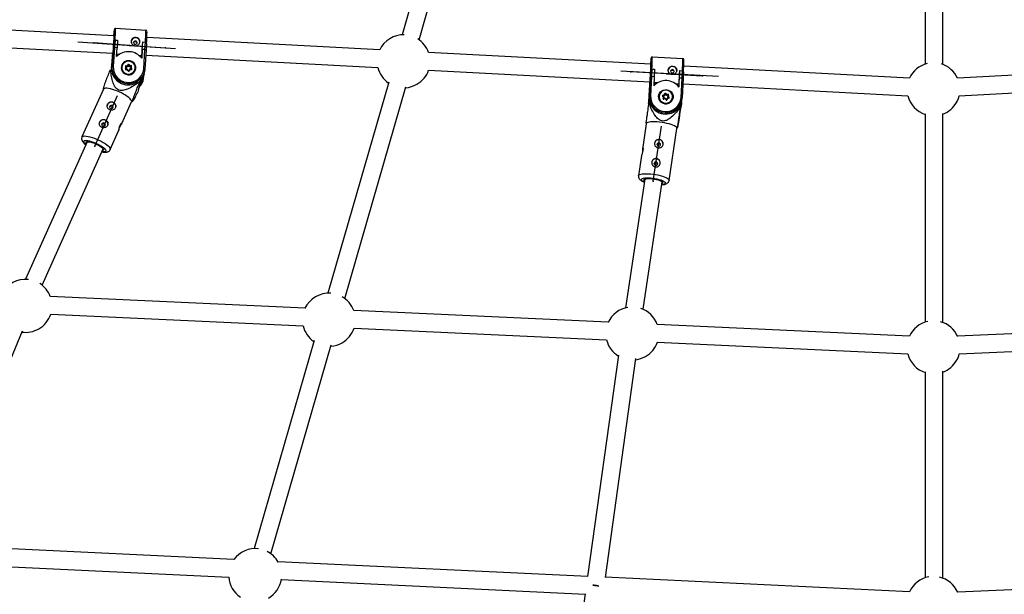
# Model space of a CAD drawing. Units: millimetres. Extents: x 297 to 3498, y 297 to 3194.
# Drawn here: x 1691 to 1913, y 1202 to 1332 of the extents above; entities that cross this region are included whole.
import ezdxf

# ---------------------------------------------------------------- set-up
doc = ezdxf.new("R2010")
doc.units = ezdxf.units.MM
doc.header["$LTSCALE"] = 50
doc.header["$PDSIZE"] = -1
doc.linetypes.add('CENTERX2', pattern=[20.32, 12.7, -2.54, 2.54, -2.54])

msp = doc.modelspace()

# ---------------------------------------------------------------- linework, layer by layer
at = {"color": 7, "linetype": 'Continuous', "lineweight": 25}
for p, q in [((1790.92, 1378.28), (1777.1, 1328.67)), ((1780.94, 1327.53), (1794.74, 1377.08)), ((1895.43, 1372.04), (1895.43, 1322.05)), ((1899.43, 1321.95), (1899.43, 1372.13)), ((1711.87, 1328.48), (1662.71, 1331.1)), ((1719.1, 1329.65), (1712.22, 1330.12)), ((1771.99, 1325.27), (1719.29, 1328.08)), ((1662.51, 1327.1), (1711.6, 1324.49)), ((1711.46, 1321.42), (1711.74, 1325.75)), ((1712, 1325.8), (1711.72, 1321.47)), ((1711.74, 1325.75), (1711.83, 1327.21)), ((1711.83, 1327.23), (1711.83, 1327.21)), ((1711.83, 1327.21), (1711.83, 1327.19)), ((1712.1, 1327.49), (1712, 1325.8)), ((1712.59, 1325.76), (1712, 1325.8)), ((1712.1, 1327.49), (1712.7, 1327.45)), ((1712.47, 1323.75), (1712.59, 1325.76)), ((1712.7, 1327.45), (1712.59, 1325.76)), ((1718.28, 1325.37), (1718.38, 1327.06)), ((1718.38, 1327.06), (1718.38, 1327.05)), ((1718.38, 1327.06), (1718.98, 1327.02)), ((1718.88, 1325.33), (1718.98, 1327.02)), ((1719.21, 1326.7), (1719.12, 1325.24)), ((1711.48, 1323.89), (1711.3, 1321.04)), ((1711.56, 1323.53), (1711.4, 1320.96)), ((1711.44, 1322.59), (1711.56, 1323.53)), ((1711.52, 1324.49), (1711.48, 1323.89)), ((1712.51, 1324.38), (1713.2, 1324.33)), ((1717.5, 1324.04), (1718.16, 1323.99)), ((1718.13, 1323.4), (1718.16, 1323.99)), ((1718.28, 1325.37), (1718.15, 1323.37)), ((1718.88, 1325.33), (1718.28, 1325.37)), ((1718.6, 1320.99), (1718.88, 1325.33)), ((1719.12, 1325.24), (1718.84, 1320.91)), ((1719.05, 1324.09), (1771.56, 1321.29)), ((1833.35, 1322), (1783.06, 1324.68)), ((1840.55, 1323.27), (1833.66, 1323.63)), ((1711.42, 1321.31), (1711.09, 1320.55)), ((1711.46, 1321.42), (1711.4, 1320.96)), ((1713.56, 1321.42), (1713.55, 1321.33)), ((1714.61, 1321.21), (1714.46, 1321.44)), ((1714.48, 1320.96), (1714.61, 1321.21)), ((1714.73, 1321.19), (1714.54, 1321.47)), ((1714.91, 1321.44), (1714.57, 1321.42)), ((1714.73, 1321.19), (1714.57, 1320.89)), ((1714.58, 1321.66), (1714.86, 1321.68)), ((1714.92, 1321.56), (1714.58, 1321.54)), ((1714.71, 1321.07), (1714.59, 1320.83)), ((1714.71, 1321.07), (1714.73, 1321.19)), ((1714.86, 1321.68), (1715, 1321.92)), ((1715.06, 1321.73), (1714.91, 1321.44)), ((1714.91, 1321.44), (1714.92, 1321.56)), ((1715.08, 1321.85), (1714.92, 1321.56)), ((1715.06, 1321.73), (1715.08, 1321.85)), ((1715.15, 1321.74), (1715.17, 1321.86)), ((1715.34, 1321.45), (1715.15, 1321.74)), ((1715.36, 1321.57), (1715.17, 1321.86)), ((1715.25, 1321.93), (1715.41, 1321.7)), ((1715.34, 1321.45), (1715.36, 1321.57)), ((1715.69, 1321.47), (1715.34, 1321.45)), ((1715.7, 1321.59), (1715.36, 1321.57)), ((1715.41, 1321.7), (1715.7, 1321.71)), ((1715.58, 1321.1), (1715.59, 1321.22)), ((1715.73, 1320.87), (1715.58, 1321.1)), ((1715.75, 1321.52), (1715.59, 1321.22)), ((1715.78, 1320.94), (1715.59, 1321.22)), ((1715.69, 1321.47), (1715.7, 1321.59)), ((1715.84, 1321.5), (1715.71, 1321.25)), ((1715.71, 1321.25), (1715.87, 1321.02)), ((1715.75, 1321.53), (1715.75, 1321.52)), ((1891.85, 1318.88), (1840.76, 1321.6)), ((1954.35, 1321.58), (1902.73, 1318.86)), ((1711.11, 1320.55), (1711.36, 1320.45)), ((1714.96, 1320.84), (1714.62, 1320.82)), ((1714.91, 1320.76), (1714.62, 1320.75)), ((1715.07, 1320.53), (1714.91, 1320.76)), ((1715.15, 1320.55), (1714.96, 1320.84)), ((1715.4, 1320.85), (1715.24, 1320.56)), ((1715.46, 1320.78), (1715.33, 1320.54)), ((1715.74, 1320.87), (1715.4, 1320.85)), ((1715.75, 1320.79), (1715.46, 1320.78)), ((1716.68, 1320.63), (1716.74, 1320.89)), ((1716.74, 1320.89), (1716.76, 1320.99)), ((1716.79, 1320.93), (1716.79, 1320.97)), ((1718.57, 1319.35), (1718.59, 1319.51)), ((1718.57, 1318.81), (1718.63, 1319.27)), ((1718.67, 1319.78), (1718.65, 1319.51)), ((1718.76, 1320.21), (1718.82, 1320.67)), ((1783.06, 1320.67), (1833.14, 1318)), ((1833.03, 1314.8), (1833.24, 1319.16)), ((1833.24, 1319.16), (1833.31, 1320.63)), ((1833.5, 1319.22), (1833.29, 1314.85)), ((1833.32, 1320.66), (1833.31, 1320.64)), ((1833.31, 1320.63), (1833.31, 1320.62)), ((1833.58, 1320.92), (1833.5, 1319.22)), ((1834.1, 1319.19), (1833.5, 1319.22)), ((1833.58, 1320.92), (1834.18, 1320.89)), ((1834.1, 1319.19), (1834, 1317.16)), ((1834.18, 1320.89), (1834.1, 1319.19)), ((1839.69, 1316.86), (1839.79, 1318.88)), ((1839.79, 1318.88), (1839.87, 1320.58)), ((1840.39, 1318.85), (1839.79, 1318.88)), ((1839.87, 1320.58), (1839.87, 1320.58)), ((1839.87, 1320.58), (1840.47, 1320.55)), ((1840.18, 1314.48), (1840.39, 1318.85)), ((1840.39, 1318.85), (1840.47, 1320.55)), ((1840.7, 1320.24), (1840.63, 1318.77)), ((1709.45, 1316.61), (1709.44, 1316.33)), ((1717.18, 1317.97), (1717.43, 1317.87)), ((1718.3, 1318.43), (1717.41, 1316.44)), ((1717.52, 1317.23), (1718.19, 1318.73)), ((1717.59, 1317.75), (1717.52, 1317.23)), ((1774.04, 1317.94), (1760.24, 1270.2)), ((1764.06, 1269.03), (1777.9, 1316.89)), ((1833.03, 1317.46), (1832.82, 1313.1)), ((1833.11, 1316.97), (1832.98, 1314.38)), ((1833, 1316.11), (1833.11, 1316.97)), ((1833.06, 1318.01), (1833.03, 1317.46)), ((1834.78, 1317.79), (1834.03, 1317.83)), ((1839.7, 1317.53), (1838.98, 1317.56)), ((1839.7, 1317.53), (1839.67, 1316.9)), ((1840.63, 1318.77), (1840.42, 1314.41)), ((1840.58, 1317.61), (1891.47, 1314.89)), ((1903.11, 1314.88), (1954.56, 1317.59)), ((1709.46, 1316.37), (1704.62, 1305.57)), ((1717.41, 1316.44), (1717.34, 1315.93)), ((1832.87, 1313.52), (1833, 1316.11)), ((1832.98, 1314.38), (1833.03, 1314.8)), ((1835.13, 1314.84), (1835.12, 1314.76)), ((1836.2, 1314.55), (1836, 1314.75)), ((1836.07, 1314.99), (1836.36, 1315.06)), ((1836.31, 1314.55), (1836.07, 1314.8)), ((1836.43, 1314.95), (1836.09, 1314.87)), ((1836.42, 1314.84), (1836.1, 1314.77)), ((1836.12, 1314.28), (1836.2, 1314.55)), ((1836.31, 1314.55), (1836.21, 1314.23)), ((1836.29, 1314.44), (1836.22, 1314.19)), ((1836.29, 1314.44), (1836.31, 1314.55)), ((1836.36, 1315.06), (1836.44, 1315.32)), ((1836.52, 1315.16), (1836.42, 1314.84)), ((1836.42, 1314.84), (1836.43, 1314.95)), ((1836.53, 1315.27), (1836.43, 1314.95)), ((1836.52, 1315.16), (1836.53, 1315.27)), ((1836.6, 1315.18), (1836.61, 1315.29)), ((1836.84, 1314.94), (1836.6, 1315.18)), ((1836.85, 1315.04), (1836.61, 1315.29)), ((1836.69, 1315.38), (1836.89, 1315.18)), ((1836.84, 1314.94), (1836.85, 1315.04)), ((1837.18, 1315.01), (1836.84, 1314.94)), ((1837.19, 1315.12), (1836.85, 1315.04)), ((1836.89, 1315.18), (1837.17, 1315.24)), ((1837.03, 1314.34), (1836.93, 1314.01)), ((1837.37, 1314.41), (1837.03, 1314.34)), ((1837.39, 1314.34), (1837.11, 1314.28)), ((1837.14, 1314.63), (1837.15, 1314.74)), ((1837.35, 1314.41), (1837.14, 1314.63)), ((1837.25, 1315.06), (1837.15, 1314.74)), ((1837.39, 1314.49), (1837.15, 1314.74)), ((1837.18, 1315.01), (1837.19, 1315.12)), ((1837.25, 1315.07), (1837.25, 1315.06)), ((1837.35, 1315.05), (1837.27, 1314.79)), ((1837.27, 1314.79), (1837.46, 1314.58)), ((1838.32, 1314.36), (1838.33, 1314.44)), ((1713.65, 1308.6), (1715.85, 1313.51)), ((1715.83, 1313.47), (1716.14, 1313.76)), ((1832.82, 1313.1), (1832.81, 1312.96)), ((1832.82, 1313.1), (1832.87, 1313.52)), ((1832.98, 1314), (1832.83, 1312.96)), ((1832.87, 1313.24), (1832.87, 1313.52)), ((1833, 1312.98), (1833.27, 1312.94)), ((1836.61, 1314.24), (1836.27, 1314.17)), ((1836.58, 1314.16), (1836.3, 1314.09)), ((1836.78, 1313.95), (1836.58, 1314.16)), ((1836.84, 1314), (1836.61, 1314.24)), ((1837.11, 1314.28), (1837.03, 1314.01)), ((1840.16, 1312.86), (1839.84, 1310.7)), ((1839.93, 1311.43), (1840.16, 1312.95)), ((1840.17, 1312.94), (1840.16, 1312.86)), ((1840.17, 1312.94), (1840.18, 1313.03)), ((1840.18, 1312.45), (1840.24, 1312.86)), ((1840.27, 1313.32), (1840.26, 1313.12)), ((1840.34, 1313.73), (1840.4, 1314.15)), ((1839.54, 1312.01), (1839.81, 1311.97)), ((1839.84, 1310.7), (1839.78, 1310.23)), ((1839.99, 1311.9), (1839.93, 1311.43)), ((1895.43, 1310.78), (1895.43, 1263.66)), ((1899.43, 1263.56), (1899.43, 1310.88)), ((1832.3, 1308.52), (1831.5, 1303.21)), ((1832.21, 1308.79), (1832.29, 1308.48)), ((1839.21, 1307.44), (1839.38, 1307.72)), ((1711.01, 1302.71), (1712.92, 1306.96)), ((1837.46, 1295.73), (1839.22, 1307.48)), ((1705.78, 1304.48), (1691.84, 1273.34)), ((1695.62, 1272), (1709.43, 1302.84)), ((1831.23, 1301.35), (1830.54, 1296.77)), ((1831.94, 1296.02), (1827.59, 1266.88)), ((1831.58, 1266.56), (1835.9, 1295.43)), ((1755.09, 1266.79), (1697.46, 1269.46)), ((1697.55, 1265.46), (1754.67, 1262.81)), ((1823.7, 1263.61), (1766.12, 1266.28)), ((1891.84, 1260.45), (1834.79, 1263.1)), ((1671.29, 1213.84), (1691.16, 1261.65)), ((1766.18, 1262.27), (1823.32, 1259.62)), ((1960.04, 1263.05), (1902.75, 1260.44)), ((1757.16, 1259.53), (1743.56, 1212.39)), ((1834.8, 1259.09), (1891.48, 1256.46)), ((1903.09, 1256.45), (1960.07, 1259.05)), ((1747.38, 1211.22), (1761.02, 1258.48)), ((1826.04, 1256.2), (1819.03, 1206.09)), ((1823.05, 1205.89), (1829.97, 1255.39)), ((1895.43, 1252.44), (1895.43, 1205.81)), ((1899.43, 1205.71), (1899.43, 1252.54)), ((1738.96, 1209.91), (1671.93, 1213.11)), ((1738.96, 1209.91), (1671.93, 1213.11)), ((1673.1, 1209.05), (1737.83, 1205.96)), ((1673.1, 1209.05), (1737.83, 1205.96)), ((1819.11, 1206.08), (1748.99, 1209.43)), ((1819.11, 1206.08), (1748.99, 1209.43)), ((1749.73, 1205.39), (1818.47, 1202.11)), ((1749.73, 1205.39), (1818.47, 1202.11)), ((1891.84, 1202.61), (1822.98, 1205.9)), ((1891.84, 1202.61), (1822.98, 1205.9)), ((1968.73, 1205.26), (1902.76, 1202.56)), ((1818.48, 1202.18), (1813.37, 1166.72))]:
    msp.add_line(p, q, dxfattribs=at)
at = {"color": 7, "linetype": 'CENTERX2'}
for p, q in [((1703.72, 1327.09), (1725.77, 1325.59)), ((1715.41, 1326.29), (1707.31, 1326.85)), ((1715.41, 1326.29), (1723.51, 1325.74)), ((1848.62, 1319.23), (1826.55, 1320.41)), ((1836.92, 1319.85), (1828.81, 1320.29)), ((1836.92, 1319.85), (1845.02, 1319.42)), ((1707.52, 1303.47), (1712.66, 1314.94)), ((1833.89, 1295.53), (1835.76, 1308))]:
    msp.add_line(p, q, dxfattribs=at)
at = {"color": 1, "linetype": 'Continuous', "lineweight": 25}
for p, q in [((1711.34, 1321.13), (1711.44, 1322.59)), ((1714.56, 1321.43), (1714.58, 1321.54)), ((1833.35, 1322.54), (1833.36, 1322.55)), ((1714.57, 1320.86), (1714.57, 1320.89)), ((1715.77, 1320.88), (1715.78, 1320.94)), ((1718.39, 1319.06), (1718.3, 1318.43)), ((1836.08, 1314.78), (1836.09, 1314.87)), ((1837.38, 1314.42), (1837.39, 1314.49)), ((1836.21, 1314.23), (1836.21, 1314.22)), ((1836.21, 1314.21), (1836.21, 1314.23)), ((1840.16, 1312.86), (1840.18, 1313.02))]:
    msp.add_line(p, q, dxfattribs=at)
at = {"color": 7, "linetype": 'Continuous', "lineweight": 25, "flags": 128}
for points in [[(1711.86, 1328.71), (1711.87, 1328.79), (1711.88, 1328.77), (1711.88, 1328.66), (1711.87, 1328.47), (1711.86, 1328.2), (1711.84, 1327.86), (1711.82, 1327.46), (1711.79, 1327.03), (1711.76, 1326.58), (1711.73, 1326.13), (1711.7, 1325.69), (1711.67, 1325.29), (1711.64, 1324.94), (1711.61, 1324.66), (1711.59, 1324.45), (1711.58, 1324.33), (1711.57, 1324.3), (1711.56, 1324.37), (1711.56, 1324.49)], [(1711.83, 1328.48), (1711.84, 1328.55), (1711.86, 1328.71)], [(1717.09, 1326.87), (1717.07, 1327.01), (1716.99, 1327.14), (1716.87, 1327.23), (1716.72, 1327.27), (1716.57, 1327.25), (1716.44, 1327.18), (1716.35, 1327.06), (1716.31, 1326.92), (1716.33, 1326.77), (1716.41, 1326.65), (1716.53, 1326.56), (1716.68, 1326.52), (1716.83, 1326.54), (1716.96, 1326.61), (1717.05, 1326.73), (1717.09, 1326.87)], [(1718.84, 1320.91), (1718.76, 1320.36), (1718.59, 1319.82), (1718.34, 1319.32), (1718.01, 1318.87), (1717.6, 1318.47), (1717.14, 1318.14), (1716.63, 1317.88), (1716.08, 1317.7), (1715.51, 1317.61), (1714.93, 1317.6), (1714.35, 1317.69), (1713.8, 1317.86), (1713.28, 1318.11), (1712.8, 1318.43), (1712.38, 1318.83), (1712.04, 1319.28), (1711.76, 1319.77), (1711.57, 1320.3), (1711.47, 1320.86), (1711.46, 1321.42)], [(1711.72, 1321.47), (1711.73, 1320.92), (1711.84, 1320.37), (1712.04, 1319.86), (1712.32, 1319.38), (1712.68, 1318.95), (1713.1, 1318.58), (1713.59, 1318.28), (1714.11, 1318.07), (1714.67, 1317.94), (1715.24, 1317.9), (1715.8, 1317.95), (1716.35, 1318.1), (1716.87, 1318.32), (1717.34, 1318.63), (1717.75, 1319.01), (1718.09, 1319.44), (1718.35, 1319.93), (1718.52, 1320.45), (1718.6, 1320.99)], [(1716.81, 1321.12), (1716.79, 1321.49), (1716.68, 1321.84), (1716.49, 1322.16), (1716.23, 1322.44), (1715.91, 1322.64), (1715.55, 1322.77), (1715.17, 1322.82), (1714.79, 1322.78), (1714.43, 1322.66), (1714.11, 1322.46), (1713.84, 1322.2), (1713.65, 1321.88), (1713.54, 1321.53), (1713.52, 1321.16), (1713.58, 1320.79), (1713.73, 1320.45), (1713.96, 1320.15), (1714.25, 1319.91), (1714.59, 1319.74), (1714.97, 1319.65), (1715.35, 1319.65), (1715.72, 1319.73), (1716.06, 1319.89), (1716.36, 1320.12), (1716.59, 1320.42), (1716.74, 1320.75), (1716.81, 1321.12)], [(1713.55, 1321.33), (1713.54, 1321.23), (1713.54, 1321.03)], [(1715.24, 1319.77), (1715.6, 1319.83), (1715.93, 1319.97), (1716.22, 1320.18), (1716.45, 1320.45), (1716.6, 1320.77), (1716.67, 1321.11), (1716.65, 1321.47), (1716.55, 1321.8), (1716.36, 1322.11), (1716.1, 1322.36), (1715.79, 1322.55), (1715.45, 1322.66), (1715.08, 1322.69), (1714.73, 1322.63), (1714.39, 1322.49), (1714.1, 1322.28), (1713.88, 1322.01), (1713.72, 1321.69), (1713.65, 1321.34), (1713.67, 1320.99), (1713.78, 1320.66), (1713.96, 1320.35), (1714.22, 1320.1), (1714.53, 1319.91), (1714.88, 1319.8), (1715.24, 1319.77)], [(1711.4, 1320.96), (1711.41, 1320.4), (1711.46, 1320.07)], [(1718.57, 1319.35), (1718.48, 1318.94), (1718.3, 1318.43)], [(1718.6, 1320.99), (1718.65, 1320.99), (1718.7, 1320.98), (1718.74, 1320.97), (1718.78, 1320.96), (1718.81, 1320.95), (1718.83, 1320.94), (1718.84, 1320.92), (1718.84, 1320.91)], [(1838.58, 1320.39), (1838.56, 1320.54), (1838.48, 1320.67), (1838.36, 1320.75), (1838.21, 1320.79), (1838.06, 1320.77), (1837.93, 1320.7), (1837.84, 1320.58), (1837.81, 1320.44), (1837.83, 1320.29), (1837.91, 1320.16), (1838.03, 1320.08), (1838.17, 1320.04), (1838.32, 1320.06), (1838.45, 1320.14), (1838.54, 1320.25), (1838.58, 1320.39)], [(1715.85, 1313.51), (1715.87, 1313.62), (1715.83, 1313.79), (1715.71, 1313.99), (1715.5, 1314.22), (1715.23, 1314.47), (1714.88, 1314.73), (1714.48, 1314.99), (1714.03, 1315.26), (1713.55, 1315.51), (1713.04, 1315.75), (1712.52, 1315.97), (1712.01, 1316.17), (1711.51, 1316.33), (1711.05, 1316.45), (1710.62, 1316.54), (1710.25, 1316.58), (1709.94, 1316.59), (1709.7, 1316.55), (1709.53, 1316.47), (1709.46, 1316.37)], [(1835.09, 1314.75), (1835.15, 1315.12), (1835.3, 1315.46), (1835.52, 1315.76), (1835.81, 1316), (1836.15, 1316.17), (1836.52, 1316.26), (1836.91, 1316.26), (1837.28, 1316.17), (1837.62, 1316.01), (1837.92, 1315.77), (1838.15, 1315.47), (1838.31, 1315.13), (1838.38, 1314.76), (1838.36, 1314.39), (1838.25, 1314.04), (1838.07, 1313.71), (1837.81, 1313.44), (1837.49, 1313.24), (1837.13, 1313.11), (1836.75, 1313.07), (1836.37, 1313.11), (1836.01, 1313.23), (1835.69, 1313.44), (1835.42, 1313.71), (1835.23, 1314.03), (1835.11, 1314.38), (1835.09, 1314.75)], [(1838.18, 1314.24), (1838.24, 1314.59), (1838.22, 1314.94), (1838.1, 1315.28), (1837.91, 1315.58), (1837.65, 1315.83), (1837.34, 1316.01), (1836.99, 1316.11), (1836.62, 1316.13), (1836.26, 1316.07), (1835.93, 1315.92), (1835.65, 1315.7), (1835.43, 1315.42), (1835.28, 1315.1), (1835.22, 1314.75), (1835.25, 1314.39), (1835.36, 1314.06), (1835.55, 1313.76), (1835.82, 1313.51), (1836.13, 1313.33), (1836.48, 1313.22), (1836.84, 1313.2), (1837.2, 1313.27), (1837.53, 1313.41), (1837.82, 1313.63), (1838.04, 1313.91), (1838.18, 1314.24)], [(1711.12, 1311.97), (1711.26, 1311.94), (1711.41, 1311.97), (1711.54, 1312.04), (1711.62, 1312.16), (1711.66, 1312.31), (1711.63, 1312.45), (1711.55, 1312.57), (1711.42, 1312.66), (1711.27, 1312.69), (1711.13, 1312.66), (1711, 1312.59), (1710.91, 1312.47), (1710.88, 1312.32), (1710.91, 1312.18), (1710.99, 1312.06), (1711.12, 1311.97)], [(1839.97, 1311.61), (1840.13, 1312.15), (1840.18, 1312.45)], [(1840.26, 1313.12), (1840.19, 1312.57), (1840.04, 1312.07)], [(1709.34, 1308), (1709.49, 1307.97), (1709.63, 1308), (1709.76, 1308.07), (1709.85, 1308.19), (1709.88, 1308.34), (1709.85, 1308.48), (1709.77, 1308.6), (1709.64, 1308.69), (1709.5, 1308.72), (1709.35, 1308.69), (1709.22, 1308.62), (1709.14, 1308.5), (1709.1, 1308.35), (1709.13, 1308.21), (1709.21, 1308.09), (1709.34, 1308)], [(1835.86, 1308.85), (1835.31, 1308.92), (1834.76, 1308.97), (1834.24, 1308.99), (1833.76, 1308.99), (1833.33, 1308.96), (1832.97, 1308.9), (1832.68, 1308.83), (1832.46, 1308.73), (1832.33, 1308.61), (1832.3, 1308.52)], [(1839.22, 1307.48), (1839.21, 1307.59), (1839.11, 1307.74), (1838.93, 1307.9), (1838.67, 1308.06), (1838.33, 1308.22), (1837.92, 1308.37), (1837.46, 1308.51), (1836.96, 1308.64), (1836.42, 1308.76), (1835.86, 1308.85)], [(1705.61, 1304.11), (1705.59, 1304.14), (1705.55, 1304.28), (1705.58, 1304.39), (1705.7, 1304.46), (1705.89, 1304.49), (1706.15, 1304.47), (1706.46, 1304.42), (1706.82, 1304.33), (1707.2, 1304.2), (1707.6, 1304.04)], [(1707.6, 1304.04), (1708, 1303.86), (1708.37, 1303.67), (1708.71, 1303.46), (1709.01, 1303.26), (1709.24, 1303.06), (1709.4, 1302.89), (1709.49, 1302.73), (1709.49, 1302.61), (1709.41, 1302.52), (1709.27, 1302.47)], [(1835.17, 1304.2), (1835.02, 1304.19), (1834.89, 1304.13), (1834.79, 1304.02), (1834.74, 1303.89), (1834.74, 1303.74), (1834.81, 1303.61), (1834.92, 1303.51), (1835.06, 1303.46), (1835.21, 1303.46), (1835.35, 1303.53), (1835.45, 1303.63), (1835.5, 1303.77), (1835.49, 1303.92), (1835.43, 1304.05), (1835.32, 1304.15), (1835.17, 1304.2)], [(1834.53, 1299.88), (1834.38, 1299.88), (1834.24, 1299.82), (1834.14, 1299.71), (1834.09, 1299.57), (1834.1, 1299.42), (1834.16, 1299.29), (1834.28, 1299.19), (1834.42, 1299.14), (1834.57, 1299.15), (1834.71, 1299.21), (1834.81, 1299.32), (1834.86, 1299.46), (1834.85, 1299.6), (1834.78, 1299.74), (1834.67, 1299.83), (1834.53, 1299.88)], [(1831.89, 1295.64), (1831.88, 1295.65), (1831.78, 1295.76), (1831.77, 1295.87), (1831.85, 1295.97), (1832.01, 1296.04), (1832.25, 1296.1), (1832.56, 1296.13), (1832.92, 1296.14), (1833.32, 1296.12), (1833.74, 1296.08), (1834.17, 1296.02), (1834.59, 1295.94), (1834.98, 1295.84), (1835.33, 1295.72), (1835.62, 1295.6), (1835.83, 1295.48), (1835.97, 1295.36), (1836.02, 1295.24), (1835.99, 1295.14), (1835.87, 1295.06), (1835.84, 1295.05)]]:
    msp.add_lwpolyline(points, dxfattribs=at)
at = {"color": 1, "linetype": 'Continuous', "lineweight": 25, "flags": 128}
for points in [[(1711.95, 1329.89), (1711.94, 1329.87), (1711.94, 1329.87)], [(1833.4, 1323.4), (1833.4, 1323.39), (1833.39, 1323.38)], [(1714.54, 1321.47), (1714.54, 1321.47), (1714.53, 1321.47), (1714.53, 1321.47), (1714.52, 1321.47), (1714.5, 1321.47), (1714.49, 1321.46), (1714.47, 1321.45), (1714.46, 1321.44)], [(1715.84, 1321.5), (1715.82, 1321.51), (1715.81, 1321.51), (1715.79, 1321.52), (1715.78, 1321.52), (1715.77, 1321.52), (1715.76, 1321.52), (1715.75, 1321.52), (1715.75, 1321.52)], [(1714.57, 1320.89), (1714.56, 1320.88), (1714.56, 1320.87)], [(1715.07, 1320.53), (1715.09, 1320.53), (1715.1, 1320.54), (1715.12, 1320.55), (1715.13, 1320.55), (1715.14, 1320.56), (1715.15, 1320.56), (1715.15, 1320.55), (1715.15, 1320.55)], [(1715.33, 1320.54), (1715.31, 1320.54), (1715.3, 1320.55), (1715.28, 1320.56), (1715.27, 1320.56), (1715.25, 1320.56), (1715.25, 1320.56), (1715.24, 1320.56), (1715.24, 1320.56)], [(1718.65, 1319.51), (1718.65, 1319.52), (1718.64, 1319.54), (1718.62, 1319.55), (1718.6, 1319.56)], [(1833.09, 1317.56), (1833.09, 1317.56), (1833.08, 1317.6), (1833.08, 1317.73), (1833.09, 1317.94), (1833.09, 1318.01)], [(1704.62, 1305.57), (1704.64, 1305.6), (1704.77, 1305.7), (1704.97, 1305.77), (1705.25, 1305.78), (1705.59, 1305.76), (1705.99, 1305.69), (1706.44, 1305.59), (1706.92, 1305.45), (1707.43, 1305.27), (1707.94, 1305.06)], [(1705.5, 1303.85), (1705.36, 1303.97), (1705.16, 1304.18), (1705.04, 1304.36), (1705, 1304.51), (1705.03, 1304.63), (1705.15, 1304.72), (1705.35, 1304.76), (1705.61, 1304.77), (1705.94, 1304.73), (1706.31, 1304.65), (1706.73, 1304.53), (1707.17, 1304.38), (1707.62, 1304.2)], [(1707.62, 1304.2), (1708.07, 1304), (1708.5, 1303.78), (1708.9, 1303.55), (1709.26, 1303.32), (1709.56, 1303.09), (1709.79, 1302.87), (1709.95, 1302.68), (1710.04, 1302.51), (1710.04, 1302.37), (1709.96, 1302.27), (1709.81, 1302.2), (1709.58, 1302.18), (1709.28, 1302.2), (1709.15, 1302.22)], [(1707.94, 1305.06), (1708.46, 1304.83), (1708.96, 1304.58), (1709.42, 1304.32), (1709.85, 1304.06), (1710.22, 1303.79), (1710.53, 1303.54), (1710.78, 1303.3), (1710.94, 1303.08), (1711.02, 1302.89), (1711.02, 1302.74), (1711.01, 1302.71)], [(1830.54, 1296.77), (1830.55, 1296.8), (1830.63, 1296.92), (1830.8, 1297.03), (1831.06, 1297.12), (1831.39, 1297.19), (1831.79, 1297.23), (1832.24, 1297.24), (1832.74, 1297.23), (1833.28, 1297.2), (1833.83, 1297.14), (1834.39, 1297.06), (1834.93, 1296.95), (1835.46, 1296.83), (1835.94, 1296.69), (1836.38, 1296.55), (1836.75, 1296.39), (1837.05, 1296.23), (1837.28, 1296.07), (1837.42, 1295.92), (1837.47, 1295.77), (1837.46, 1295.73)], [(1831.85, 1295.37), (1831.72, 1295.43), (1831.46, 1295.57), (1831.28, 1295.71), (1831.19, 1295.84), (1831.18, 1295.96), (1831.26, 1296.07), (1831.43, 1296.16), (1831.67, 1296.24), (1831.99, 1296.28), (1832.36, 1296.31), (1832.79, 1296.31), (1833.25, 1296.28), (1833.73, 1296.23), (1834.22, 1296.16), (1834.7, 1296.07), (1835.15, 1295.96), (1835.56, 1295.83), (1835.92, 1295.7), (1836.21, 1295.56), (1836.43, 1295.42), (1836.56, 1295.29), (1836.62, 1295.16), (1836.58, 1295.04), (1836.46, 1294.94), (1836.25, 1294.86), (1835.97, 1294.8), (1835.8, 1294.78)]]:
    msp.add_lwpolyline(points, dxfattribs=at)
at = {"color": 1, "linetype": 'Continuous', "lineweight": 25}
for centre, radius, start, end in [((1681.58, 1330.15), 30.64, 355.0013, 359.9467), ((1691.39, 1329.55), 27.71, 354.74, 0.208), ((1799.91, 1323.3), 33.76, 355.943, 0.5671), ((1809.91, 1322.84), 30.64, 355.7079, 0.8022), ((1714.58, 1321.49), 0.0486, 91.3397, 171.7865), ((1715.7, 1321.54), 0.0496, 353.5496, 93.3189), ((1714.24, 1320.75), 0.384, 0.4191, 11.4674), ((1715.48, 1320.8), 0.273, 358.1595, 13.7271), ((1715.74, 1320.91), 0.0471, 352.639, 33.9625), ((1836.1, 1314.68), 0.117, 102.781, 143.989), ((1836.1, 1314.83), 0.0485, 101.9869, 173.3726), ((1837.2, 1315.07), 0.0497, 354.1293, 103.6863), ((1837.29, 1314.95), 0.116, 61.7972, 112.2712), ((1837.22, 1314.32), 0.177, 6.111, 31.4558), ((1837.36, 1314.46), 0.0479, 353.9768, 44.4221), ((1832.92, 1313.49), 0.0555, 96.8836, 153.625), ((1836.06, 1314.05), 0.241, 9.5429, 28.0239), ((1836.89, 1313.85), 0.154, 107.9346, 138.9797), ((1836.97, 1313.91), 0.116, 61.7972, 112.2712), ((1840.21, 1313.11), 0.046, 12.9284, 77.7838)]:
    msp.add_arc(centre, radius, start, end, dxfattribs=at)
at = {"color": 7, "linetype": 'Continuous', "lineweight": 25}
for centre, radius, start, end in [((1734.66, 1326.89), 22.92, 172.5346, 176.0313), ((1679.81, 1330.04), 32.14, 354.9155, 359.7314), ((1716.72, 1327.04), 0.976, 357.6783, 170.6651), ((1684.75, 1329.64), 34.59, 355.0981, 359.5755), ((1777.4, 1322.68), 6, 88.6422, 154.4062), ((1777.4, 1322.68), 6, 19.489, 58.0113), ((1543.78, 1338.04), 174.95, 355.3924, 356.3972), ((1715.14, 1321.08), 3.78, 37.1629, 135.0087), ((1855.52, 1320.82), 22.27, 173.4015, 176.9622), ((1798.45, 1323.15), 34.95, 355.8426, 0.3965), ((1711.64, 1321.17), 0.306, 75.3031, 126.1549), ((1715.14, 1321.24), 1.59, 173.4485, 273.5757), ((1714.58, 1321.52), 0.143, 90.7319, 213.314), ((1713.51, 1321.59), 1.07, 357.456, 4.0343), ((1715.13, 1321.85), 0.152, 33.8758, 150.7813), ((1714.95, 1321.78), 0.154, 29.0296, 71.455), ((1715.11, 1321.71), 0.0508, 33.8758, 150.7813), ((1715.12, 1321.83), 0.0508, 33.8758, 150.7813), ((1715.35, 1321.73), 0.223, 116.532, 147.0201), ((1715.69, 1321.42), 0.0516, 54.554, 92.3783), ((1715.71, 1321.56), 0.147, 333.4952, 93.9904), ((1714.63, 1321.64), 1.07, 357.456, 4.0343), ((1715.75, 1320.94), 0.143, 270.7319, 33.314), ((1715.97, 1320.82), 0.223, 116.532, 147.0201), ((1777.4, 1322.68), 6, 193.4058, 235.3462), ((1776.75, 1323.07), 56.61, 354.415, 359.4742), ((1839.77, 1321.64), 6.49, 172.0756, 176.8246), ((1838.21, 1320.56), 0.975, 354.1368, 171.6543), ((1801.31, 1322.92), 39.48, 356.0856, 0.1133), ((1897.29, 1316.34), 6, 104.2498, 154.9795), ((1897.29, 1316.34), 6, 24.836, 72.8873), ((1710.22, 1314.48), 6.14, 81.6707, 83.2983), ((1715.09, 1321.14), 3.8, 190.6112, 303.3638), ((1714.61, 1320.9), 0.147, 153.4952, 273.9904), ((1714.43, 1320.81), 0.154, 29.0296, 71.455), ((1715.2, 1320.61), 0.152, 213.8758, 330.7813), ((1715.2, 1321.22), 1.57, 271.4116, 351.4628), ((1715.29, 1320.69), 3.5, 306.7316, 352.0531), ((1715.12, 1319.29), 3.48, 315.1286, 352.1558), ((1715.2, 1319.73), 3.46, 322.3277, 356.3126), ((1777.4, 1322.68), 6, 300, 340.4894), ((1661.15, 1329.23), 178.94, 356.2501, 357.2281), ((1712.08, 1310.48), 9.13, 52.8231, 54.0727), ((1777.4, 1322.68), 6, 274.2942, 300), ((1836.72, 1314.55), 3.77, 37.8129, 136.0823), ((1836.48, 1314.22), 3.51, 177.2446, 201.1891), ((1833.21, 1314.53), 0.324, 76.6377, 124.203), ((1836.73, 1314.7), 3.7, 178.351, 355.5442), ((1836.74, 1314.75), 3.45, 178.295, 355.6001), ((1836.73, 1314.68), 1.61, 174.1492, 351.6419), ((1836.1, 1314.85), 0.144, 101.615, 224.2496), ((1835.52, 1314.84), 0.572, 3.6156, 15.7019), ((1836.58, 1315.28), 0.151, 43.7157, 161.6058), ((1836.42, 1315.19), 0.14, 37.991, 82.9202), ((1836.56, 1315.15), 0.0504, 43.7157, 161.6058), ((1836.58, 1315.26), 0.0504, 43.7157, 161.6058), ((1836.87, 1315.15), 0.292, 128.4616, 151.7421), ((1837.21, 1315.09), 0.149, 344.3602, 103.8235), ((1836.62, 1315.08), 0.572, 3.6156, 15.7019), ((1837.19, 1314.96), 0.051, 36.3155, 102.8105), ((1837.36, 1314.48), 0.144, 281.615, 44.2496), ((1837.65, 1314.35), 0.292, 128.4616, 151.7421), ((1840.22, 1314.19), 0.292, 47.3317, 98.7075), ((1897.29, 1316.34), 6, 193.9599, 251.9223), ((1897.29, 1316.34), 6, 330, 345.86), ((1711.28, 1312.47), 0.967, 65.8229, 170.858), ((1711.33, 1312.48), 0.941, 352.757, 67.9839), ((1833.63, 1305.24), 7.77, 94.6931, 96.062), ((1836.71, 1314.56), 3.81, 205.1488, 318.0086), ((1836.26, 1314.24), 0.149, 164.3602, 283.8235), ((1836.1, 1314.14), 0.14, 37.991, 82.9202), ((1836.88, 1314.06), 0.151, 223.7157, 341.6058), ((1836.87, 1314.17), 3.5, 321.8013, 352.8482), ((1897.29, 1316.34), 6, 290.8769, 330), ((1836.89, 1304.5), 8.02, 67.258, 68.5982), ((1709.5, 1308.5), 0.967, 65.8229, 170.858), ((1709.55, 1308.51), 0.941, 352.757, 67.9839), ((1701.82, 1312.73), 12.3, 336.2245, 339.1976), ((1835.12, 1303.98), 0.959, 80.5368, 172.135), ((1835.15, 1303.98), 0.961, 353.8141, 82.3815), ((1834.48, 1299.67), 0.959, 80.5368, 172.135), ((1834.51, 1299.66), 0.961, 353.8141, 82.3815), ((1691.85, 1267.34), 6, 83.8188, 153.9202), ((1691.85, 1267.34), 6, 20.7705, 57.647), ((1760.49, 1264.2), 6, 85.9439, 154.4316), ((1760.49, 1264.2), 6, 20.259, 59.9097), ((1691.85, 1267.34), 6, 300, 341.7336), ((1829.14, 1261.08), 6, 99.7261, 155.0758), ((1829.14, 1261.08), 6, 19.6148, 71.49), ((1897.29, 1257.95), 6, 102.5907, 155.3871), ((1897.29, 1257.95), 6, 24.4383, 74.5407), ((1691.85, 1267.34), 6, 262.319, 300), ((1760.49, 1264.2), 6, 193.4458, 235.355), ((1760.49, 1264.2), 6, 300, 341.2448), ((1760.49, 1264.2), 6, 274.3027, 300), ((1829.14, 1261.08), 6, 194.0658, 238.5496), ((1829.14, 1261.08), 6, 300, 340.6248), ((1897.29, 1257.95), 6, 194.3672, 251.9137), ((1897.29, 1257.95), 6, 330, 345.4621), ((1829.14, 1261.08), 6, 277.5895, 300), ((1897.29, 1257.95), 6, 290.8681, 330), ((1743.82, 1206.39), 6, 82.5422, 144.1042), ((1743.82, 1206.39), 6, 29.3561, 63.399), ((1743.82, 1206.39), 6, 184.1385, 235.9448), ((1743.82, 1206.39), 6, 300, 351.4198), ((1897.29, 1200.1), 6, 100.3555, 155.3065), ((1897.29, 1200.1), 6, 24.177, 76.7545)]:
    msp.add_arc(centre, radius, start, end, dxfattribs=at)
for centre, major_axis, ratio, start_param, end_param in [((1711.99, 1325.73), (0.25, -0.016), 0.299502, 1.55144, 3.122236), ((1712.08, 1327.19), (0.03, 0.302), 0.824737, 0.024869, 1.595665), ((1718.96, 1326.72), (0.03, 0.302), 0.824737, 4.737258, 6.308054), ((1718.87, 1325.26), (0.25, -0.016), 0.299502, 6.263829, 7.834625), ((1711.68, 1322.57), (0.249, -0.025), 0.697532, 3.185818, 3.924882), ((1714.61, 1321.18), (0.115, 0.006), 0.227101, 6.240608, 7.811404), ((1714.86, 1321.65), (-0.0612, 0.0972), 0.15129, 3.320486, 4.891282), ((1715.41, 1321.67), (0.052, 0.102), 0.078509, 1.349326, 2.920122), ((1715.71, 1321.23), (0.115, 0.006), 0.227101, 1.528219, 3.099015), ((1714.91, 1320.73), (0.052, 0.102), 0.078509, 6.061715, 7.632511), ((1715.46, 1320.76), (-0.0612, 0.0972), 0.15129, 4.891282, 6.462078), ((1833.49, 1319.15), (0.25, -0.012), 0.277498, 1.552257, 3.123053), ((1833.56, 1320.62), (0.026, 0.298), 0.834963, 0.027099, 1.597895), ((1840.38, 1318.78), (0.25, -0.012), 0.277498, 6.264646, 7.835442), ((1840.45, 1320.25), (0.026, 0.298), 0.834963, 4.739488, 6.310284), ((1833.25, 1316.09), (0.249, -0.022), 0.725583, 3.187231, 3.91045), ((1836.2, 1314.52), (0.112, 0.027), 0.198747, 6.208555, 7.779351), ((1836.35, 1315.03), (-0.0782, 0.0845), 0.163872, 3.278715, 4.849512), ((1836.89, 1315.15), (0.033, 0.11), 0.036049, 1.359043, 2.929839), ((1837.11, 1314.25), (-0.0782, 0.0845), 0.163872, 4.849512, 6.420308), ((1837.26, 1314.76), (0.112, 0.027), 0.198747, 1.496166, 3.066962), ((1836.57, 1314.13), (0.033, 0.11), 0.036049, 6.071432, 7.642228)]:
    msp.add_ellipse(centre, major_axis=major_axis, ratio=ratio, start_param=start_param, end_param=end_param, dxfattribs=at)
for points, knots in [([(1712.21, 1330.12), (1712.18, 1330.12), (1712.13, 1330.12), (1712.06, 1330.08), (1712.01, 1330.04), (1711.98, 1330), (1711.96, 1329.97), (1711.95, 1329.94), (1711.95, 1329.92), (1711.95, 1329.92)], [0, 0, 0, 0, 0.166806, 0.311506, 0.435817, 0.547007, 0.655789, 0.799938, 1, 1, 1, 1]), ([(1715.76, 1327.23), (1715.78, 1327.33), (1715.82, 1327.54), (1715.99, 1327.79), (1716.24, 1327.98), (1716.56, 1328.07), (1716.89, 1328.07), (1717.2, 1327.98), (1717.46, 1327.79), (1717.64, 1327.54), (1717.73, 1327.23), (1717.7, 1326.92), (1717.57, 1326.62), (1717.34, 1326.38), (1717.05, 1326.22), (1716.72, 1326.17), (1716.4, 1326.23), (1716.12, 1326.4), (1715.9, 1326.64), (1715.77, 1326.94), (1715.77, 1327.14), (1715.76, 1327.23)], [0, 0, 0, 0, 0.052376, 0.104709, 0.158168, 0.21256, 0.265676, 0.317273, 0.369482, 0.423447, 0.47764, 0.530219, 0.581876, 0.63458, 0.688812, 0.742708, 0.794783, 0.846448, 0.899685, 0.954081, 1, 1, 1, 1]), ([(1719.32, 1329.48), (1719.32, 1329.49), (1719.3, 1329.52), (1719.26, 1329.58), (1719.19, 1329.63), (1719.13, 1329.65), (1719.1, 1329.65), (1719.09, 1329.65)], [0, 0, 0, 0, 0.205094, 0.42975, 0.68992, 0.96841, 1, 1, 1, 1]), ([(1711.83, 1327.19), (1711.83, 1327.19), (1711.83, 1327.2), (1711.83, 1327.2), (1711.83, 1327.21)], [0, 0, 0, 0, 0.063693, 1, 1, 1, 1]), ([(1716.31, 1326.89), (1716.31, 1326.9), (1716.32, 1326.95), (1716.37, 1327.03), (1716.46, 1327.11), (1716.58, 1327.17), (1716.71, 1327.18), (1716.83, 1327.15), (1716.95, 1327.09), (1717.03, 1326.99), (1717.07, 1326.88), (1717.07, 1326.81), (1717.08, 1326.78)], [0, 0, 0, 0, 0.018022, 0.129422, 0.241876, 0.355567, 0.468746, 0.580421, 0.691963, 0.804927, 0.918674, 1, 1, 1, 1]), ([(1833.67, 1323.63), (1833.65, 1323.63), (1833.61, 1323.64), (1833.55, 1323.62), (1833.49, 1323.58), (1833.45, 1323.53), (1833.42, 1323.49), (1833.41, 1323.46), (1833.4, 1323.44), (1833.4, 1323.43), (1833.4, 1323.43)], [0, 0, 0, 0, 0.065457, 0.236893, 0.376424, 0.498619, 0.608466, 0.723316, 0.893245, 1, 1, 1, 1]), ([(1840.78, 1323.09), (1840.78, 1323.1), (1840.77, 1323.11), (1840.75, 1323.16), (1840.69, 1323.22), (1840.63, 1323.26), (1840.58, 1323.26), (1840.56, 1323.26)], [0, 0, 0, 0, 0.147329, 0.340988, 0.572405, 0.829946, 1, 1, 1, 1]), ([(1714.54, 1321.47), (1714.53, 1321.48), (1714.53, 1321.49), (1714.53, 1321.5), (1714.53, 1321.5)], [0, 0, 0, 0, 0.499506, 1, 1, 1, 1]), ([(1839.2, 1320.61), (1839.19, 1320.72), (1839.18, 1320.92), (1839.03, 1321.2), (1838.8, 1321.42), (1838.5, 1321.55), (1838.17, 1321.59), (1837.85, 1321.53), (1837.58, 1321.38), (1837.37, 1321.15), (1837.25, 1320.86), (1837.24, 1320.53), (1837.34, 1320.23), (1837.53, 1319.96), (1837.8, 1319.76), (1838.12, 1319.67), (1838.45, 1319.69), (1838.75, 1319.82), (1839, 1320.04), (1839.16, 1320.32), (1839.18, 1320.52), (1839.2, 1320.61)], [0, 0, 0, 0, 0.052376, 0.104709, 0.158168, 0.21256, 0.265676, 0.317273, 0.369482, 0.423447, 0.47764, 0.530219, 0.581876, 0.63458, 0.688812, 0.742708, 0.794783, 0.846448, 0.899685, 0.954081, 1, 1, 1, 1]), ([(1710.93, 1320.57), (1710.77, 1320.17), (1710.44, 1319.35), (1710.05, 1318.33), (1709.74, 1317.54), (1709.56, 1317.03), (1709.46, 1316.7), (1709.46, 1316.65), (1709.46, 1316.63)], [0, 0, 0, 0, 0.265827, 0.533322, 0.678386, 0.827752, 0.934761, 1, 1, 1, 1]), ([(1717.43, 1317.87), (1717.03, 1317.59), (1716.23, 1317.03), (1715.21, 1316.48), (1714.4, 1316.18), (1713.84, 1316.04), (1713.25, 1316.04), (1712.69, 1316.25), (1712.23, 1316.67), (1711.88, 1317.25), (1711.55, 1318.13), (1711.28, 1319.23), (1711.17, 1320.11), (1711.11, 1320.55)], [0, 0, 0, 0, 0.147399, 0.294362, 0.349919, 0.405307, 0.467141, 0.522221, 0.576907, 0.65187, 0.727418, 0.863576, 1, 1, 1, 1]), ([(1714.62, 1320.82), (1714.61, 1320.82), (1714.6, 1320.82), (1714.59, 1320.83), (1714.57, 1320.84), (1714.57, 1320.85), (1714.56, 1320.87), (1714.56, 1320.87), (1714.56, 1320.87)], [0, 0, 0, 0, 0.164907, 0.33792, 0.517004, 0.71365, 0.94363, 1, 1, 1, 1]), ([(1715.24, 1320.56), (1715.24, 1320.55), (1715.23, 1320.54), (1715.22, 1320.54), (1715.2, 1320.53), (1715.18, 1320.53), (1715.17, 1320.54), (1715.16, 1320.55), (1715.15, 1320.55), (1715.15, 1320.55)], [0, 0, 0, 0, 0.173382, 0.335809, 0.481265, 0.633023, 0.780101, 0.93106, 1, 1, 1, 1]), ([(1715.79, 1320.91), (1715.79, 1320.91), (1715.79, 1320.9), (1715.78, 1320.89), (1715.77, 1320.87), (1715.75, 1320.87), (1715.74, 1320.87), (1715.74, 1320.87)], [0, 0, 0, 0, 0.05123, 0.411566, 0.666421, 0.888604, 1, 1, 1, 1]), ([(1833.32, 1320.64), (1833.31, 1320.63), (1833.31, 1320.63), (1833.31, 1320.62), (1833.31, 1320.62)], [0, 0, 0, 0, 0.939474, 1, 1, 1, 1]), ([(1837.81, 1320.42), (1837.81, 1320.43), (1837.81, 1320.47), (1837.86, 1320.55), (1837.95, 1320.64), (1838.06, 1320.7), (1838.2, 1320.71), (1838.32, 1320.69), (1838.44, 1320.62), (1838.52, 1320.53), (1838.57, 1320.42), (1838.57, 1320.35), (1838.57, 1320.32)], [0, 0, 0, 0, 0.013034, 0.124999, 0.238024, 0.352293, 0.466048, 0.57829, 0.690398, 0.803936, 0.918261, 1, 1, 1, 1]), ([(1717.34, 1315.93), (1717.15, 1315.55), (1716.85, 1314.97), (1716.48, 1314.29), (1716.25, 1313.9), (1716.12, 1313.72), (1716.1, 1313.77), (1716.15, 1313.97), (1716.23, 1314.24), (1716.37, 1314.63), (1716.61, 1315.26), (1716.95, 1316.14), (1717.29, 1317.01), (1717.51, 1317.55), (1717.59, 1317.75)], [0, 0, 0, 0, 0.1813459, 0.2770815, 0.374415, 0.4472452, 0.4980127, 0.548705, 0.588332, 0.6292764, 0.7088654, 0.8206963, 0.9336563, 1, 1, 1, 1]), ([(1836.07, 1314.8), (1836.07, 1314.8), (1836.06, 1314.81), (1836.06, 1314.82), (1836.06, 1314.83), (1836.06, 1314.83)], [0, 0, 0, 0, 0.402506, 0.848673, 1, 1, 1, 1]), ([(1837.4, 1314.45), (1837.4, 1314.45), (1837.4, 1314.44), (1837.39, 1314.43), (1837.38, 1314.42), (1837.37, 1314.41), (1837.37, 1314.41)], [0, 0, 0, 0, 0.263593, 0.586146, 0.861659, 1, 1, 1, 1]), ([(1710.92, 1311.7), (1711.02, 1311.67), (1711.22, 1311.6), (1711.55, 1311.62), (1711.85, 1311.73), (1712.09, 1311.94), (1712.24, 1312.22), (1712.29, 1312.54), (1712.23, 1312.86), (1712.07, 1313.15), (1711.82, 1313.37), (1711.52, 1313.49), (1711.19, 1313.5), (1710.88, 1313.41), (1710.6, 1313.22), (1710.41, 1312.95), (1710.31, 1312.66), (1710.33, 1312.35), (1710.44, 1312.07), (1710.65, 1311.84), (1710.83, 1311.74), (1710.92, 1311.7)], [0, 0, 0, 0, 0.052302, 0.104558, 0.157999, 0.212435, 0.265524, 0.317, 0.369117, 0.423091, 0.47732, 0.529848, 0.581392, 0.634025, 0.688279, 0.742206, 0.794203, 0.84574, 0.898928, 0.953366, 1, 1, 1, 1]), ([(1710.88, 1312.3), (1710.89, 1312.33), (1710.91, 1312.39), (1710.99, 1312.48), (1711.1, 1312.55), (1711.23, 1312.58), (1711.36, 1312.57), (1711.48, 1312.51), (1711.57, 1312.42), (1711.63, 1312.31), (1711.63, 1312.24), (1711.64, 1312.21)], [0, 0, 0, 0, 0.082249, 0.199882, 0.318187, 0.438205, 0.558336, 0.676821, 0.794473, 0.913335, 1, 1, 1, 1]), ([(1832.81, 1312.96), (1832.73, 1312.38), (1832.6, 1311.5), (1832.43, 1310.36), (1832.32, 1309.59), (1832.25, 1309.06), (1832.21, 1308.81), (1832.22, 1308.81), (1832.22, 1308.8)], [0, 0, 0, 0, 0.339571, 0.518837, 0.701094, 0.837469, 0.932532, 1, 1, 1, 1]), ([(1839.81, 1311.97), (1839.52, 1311.63), (1838.95, 1310.94), (1838.13, 1310.14), (1837.37, 1309.56), (1836.76, 1309.24), (1836.14, 1309.13), (1835.56, 1309.24), (1835.06, 1309.55), (1834.65, 1309.96), (1834.13, 1310.64), (1833.56, 1311.64), (1833.19, 1312.53), (1833, 1312.98)], [0, 0, 0, 0, 0.136424, 0.272582, 0.34813, 0.423093, 0.477779, 0.532859, 0.594693, 0.650081, 0.705638, 0.852601, 1, 1, 1, 1]), ([(1836.27, 1314.17), (1836.27, 1314.17), (1836.25, 1314.17), (1836.24, 1314.17), (1836.22, 1314.18), (1836.21, 1314.19), (1836.21, 1314.21), (1836.21, 1314.21), (1836.21, 1314.22)], [0, 0, 0, 0, 0.155989, 0.31941, 0.483452, 0.657262, 0.852301, 1, 1, 1, 1]), ([(1836.93, 1314.01), (1836.93, 1314.01), (1836.92, 1314), (1836.91, 1313.99), (1836.89, 1313.98), (1836.88, 1313.98), (1836.86, 1313.98), (1836.85, 1313.99), (1836.85, 1314), (1836.84, 1314)], [0, 0, 0, 0, 0.173711, 0.348848, 0.502664, 0.646482, 0.797357, 0.948607, 1, 1, 1, 1]), ([(1839.39, 1307.74), (1839.39, 1307.74), (1839.38, 1307.71), (1839.4, 1307.87), (1839.45, 1308.22), (1839.52, 1308.68), (1839.62, 1309.41), (1839.78, 1310.49), (1839.92, 1311.43), (1839.99, 1311.9)], [0, 0, 0, 0, 0.029941, 0.132267, 0.247142, 0.349017, 0.453238, 0.72473, 1, 1, 1, 1]), ([(1839.78, 1310.23), (1839.73, 1309.91), (1839.63, 1309.27), (1839.52, 1308.54), (1839.43, 1308.01), (1839.41, 1307.85), (1839.39, 1307.77)], [0, 0, 0, 0, 0.321143, 0.644302, 0.819552, 1, 1, 1, 1]), ([(1709.14, 1307.73), (1709.24, 1307.7), (1709.45, 1307.63), (1709.77, 1307.65), (1710.07, 1307.76), (1710.31, 1307.97), (1710.46, 1308.25), (1710.51, 1308.57), (1710.46, 1308.89), (1710.3, 1309.18), (1710.05, 1309.4), (1709.74, 1309.52), (1709.42, 1309.53), (1709.1, 1309.44), (1708.83, 1309.25), (1708.63, 1308.98), (1708.54, 1308.69), (1708.55, 1308.38), (1708.67, 1308.1), (1708.87, 1307.87), (1709.06, 1307.77), (1709.14, 1307.73)], [0, 0, 0, 0, 0.052302, 0.104558, 0.157999, 0.212435, 0.265524, 0.317, 0.369117, 0.423091, 0.47732, 0.529848, 0.581392, 0.634025, 0.688279, 0.742206, 0.794203, 0.84574, 0.898928, 0.953366, 1, 1, 1, 1]), ([(1709.11, 1308.33), (1709.12, 1308.36), (1709.14, 1308.42), (1709.21, 1308.51), (1709.33, 1308.58), (1709.45, 1308.61), (1709.59, 1308.6), (1709.71, 1308.54), (1709.8, 1308.45), (1709.85, 1308.34), (1709.86, 1308.27), (1709.86, 1308.24)], [0, 0, 0, 0, 0.082249, 0.199882, 0.318187, 0.438205, 0.558336, 0.676821, 0.794473, 0.913335, 1, 1, 1, 1]), ([(1713.21, 1308.16), (1713.26, 1308.25), (1713.35, 1308.43), (1713.49, 1308.62), (1713.62, 1308.74), (1713.69, 1308.76), (1713.69, 1308.69), (1713.63, 1308.54), (1713.51, 1308.33), (1713.35, 1308.06), (1713.2, 1307.77), (1713.07, 1307.48), (1712.98, 1307.23), (1712.93, 1307.04), (1712.91, 1306.94), (1712.91, 1306.95), (1712.93, 1307.08), (1712.96, 1307.29), (1713.02, 1307.57), (1713.1, 1307.88), (1713.18, 1308.07), (1713.21, 1308.16)], [0, 0, 0, 0, 0.052257, 0.104464, 0.157962, 0.212383, 0.265439, 0.317047, 0.369216, 0.423126, 0.477405, 0.529918, 0.58132, 0.633953, 0.688254, 0.742115, 0.794182, 0.845842, 0.898988, 0.953415, 1, 1, 1, 1]), ([(1704.63, 1305.56), (1704.6, 1305.49), (1704.54, 1305.33), (1704.54, 1305.09), (1704.59, 1304.85), (1704.69, 1304.63), (1704.84, 1304.4), (1705.07, 1304.15), (1705.29, 1303.95), (1705.45, 1303.83), (1705.48, 1303.81)], [0, 0, 0, 0, 0.100813, 0.211016, 0.320782, 0.438937, 0.576917, 0.749524, 0.949864, 1, 1, 1, 1]), ([(1831.51, 1303.21), (1831.51, 1303.22), (1831.51, 1303.26), (1831.53, 1303.24), (1831.55, 1303.13), (1831.57, 1302.92), (1831.55, 1302.64), (1831.5, 1302.32), (1831.43, 1302), (1831.34, 1301.72), (1831.26, 1301.49), (1831.22, 1301.37), (1831.23, 1301.35), (1831.23, 1301.35)], [0, 0, 0, 0, 0.0245746, 0.1291956, 0.2349527, 0.3442389, 0.4542742, 0.5607272, 0.6649314, 0.7716292, 0.8817066, 0.9908953, 1, 1, 1, 1]), ([(1835.01, 1303.12), (1834.9, 1303.14), (1834.69, 1303.19), (1834.43, 1303.38), (1834.24, 1303.63), (1834.15, 1303.94), (1834.18, 1304.25), (1834.31, 1304.55), (1834.53, 1304.79), (1834.81, 1304.96), (1835.14, 1305.02), (1835.47, 1304.96), (1835.75, 1304.8), (1835.97, 1304.56), (1836.11, 1304.25), (1836.13, 1303.92), (1836.05, 1303.62), (1835.87, 1303.37), (1835.61, 1303.19), (1835.31, 1303.1), (1835.1, 1303.11), (1835.01, 1303.12)], [0, 0, 0, 0, 0.052302, 0.104558, 0.157999, 0.212435, 0.265524, 0.317, 0.369117, 0.423091, 0.47732, 0.529848, 0.581392, 0.634025, 0.688279, 0.742206, 0.794203, 0.84574, 0.898928, 0.953366, 1, 1, 1, 1]), ([(1834.74, 1303.82), (1834.74, 1303.85), (1834.76, 1303.91), (1834.83, 1304), (1834.94, 1304.07), (1835.05, 1304.11), (1835.13, 1304.1), (1835.16, 1304.1)], [0, 0, 0, 0, 0.123712, 0.355849, 0.591225, 0.828418, 1, 1, 1, 1]), ([(1835.16, 1304.1), (1835.2, 1304.09), (1835.29, 1304.07), (1835.39, 1303.98), (1835.47, 1303.87), (1835.48, 1303.79), (1835.49, 1303.75)], [0, 0, 0, 0, 0.248393, 0.496692, 0.747452, 1, 1, 1, 1]), ([(1709.13, 1302.17), (1709.16, 1302.17), (1709.34, 1302.13), (1709.63, 1302.09), (1709.99, 1302.09), (1710.29, 1302.13), (1710.54, 1302.22), (1710.75, 1302.35), (1710.92, 1302.52), (1710.98, 1302.66), (1711.01, 1302.71)], [0, 0, 0, 0, 0.0390551, 0.2224129, 0.418144, 0.5722285, 0.6969011, 0.8118743, 0.9227578, 1, 1, 1, 1]), ([(1831.5, 1302.35), (1831.51, 1302.45), (1831.52, 1302.66), (1831.5, 1302.94), (1831.5, 1303.07), (1831.5, 1303.13)], [0, 0, 0, 0, 0.319058, 0.656619, 1, 1, 1, 1]), ([(1834.36, 1298.8), (1834.26, 1298.83), (1834.05, 1298.88), (1833.79, 1299.06), (1833.6, 1299.32), (1833.51, 1299.62), (1833.53, 1299.94), (1833.66, 1300.23), (1833.88, 1300.48), (1834.17, 1300.64), (1834.5, 1300.7), (1834.82, 1300.65), (1835.11, 1300.49), (1835.33, 1300.24), (1835.46, 1299.94), (1835.49, 1299.61), (1835.4, 1299.3), (1835.22, 1299.05), (1834.97, 1298.87), (1834.67, 1298.78), (1834.46, 1298.8), (1834.36, 1298.8)], [0, 0, 0, 0, 0.0523015, 0.1045579, 0.1579992, 0.2124347, 0.2655243, 0.3170001, 0.3691168, 0.4230913, 0.4773205, 0.5298477, 0.5813921, 0.6340249, 0.6882788, 0.7422064, 0.7942035, 0.8457404, 0.8989285, 0.9533661, 1, 1, 1, 1]), ([(1834.09, 1299.51), (1834.1, 1299.53), (1834.12, 1299.59), (1834.19, 1299.68), (1834.29, 1299.76), (1834.41, 1299.79), (1834.49, 1299.78), (1834.52, 1299.78)], [0, 0, 0, 0, 0.123712, 0.355849, 0.591225, 0.828418, 1, 1, 1, 1]), ([(1834.52, 1299.78), (1834.56, 1299.77), (1834.64, 1299.75), (1834.75, 1299.67), (1834.82, 1299.56), (1834.84, 1299.47), (1834.85, 1299.43)], [0, 0, 0, 0, 0.248393, 0.496692, 0.747452, 1, 1, 1, 1]), ([(1830.55, 1296.77), (1830.54, 1296.74), (1830.52, 1296.62), (1830.55, 1296.42), (1830.63, 1296.19), (1830.76, 1295.99), (1830.94, 1295.82), (1831.17, 1295.65), (1831.47, 1295.48), (1831.72, 1295.38), (1831.84, 1295.33)], [0, 0, 0, 0, 0.04016, 0.151313, 0.257524, 0.366855, 0.488799, 0.637171, 0.825904, 1, 1, 1, 1]), ([(1835.8, 1294.74), (1835.83, 1294.74), (1836.01, 1294.75), (1836.31, 1294.79), (1836.64, 1294.87), (1836.92, 1294.99), (1837.13, 1295.14), (1837.3, 1295.32), (1837.42, 1295.52), (1837.45, 1295.67), (1837.46, 1295.73)], [0, 0, 0, 0, 0.0426708, 0.2264533, 0.4230875, 0.5750454, 0.6974136, 0.8106004, 0.9199269, 1, 1, 1, 1]), ([(1820.21, 1204.12), (1820.23, 1204.12), (1820.38, 1204.12), (1820.67, 1204.08), (1820.93, 1204.04), (1821.05, 1204.02)], [0, 0, 0, 0, 0.07154, 0.573457, 1, 1, 1, 1]), ([(1821.48, 1203.93), (1821.45, 1203.93), (1821.32, 1203.97), (1821.05, 1204.02), (1820.67, 1204.08), (1820.38, 1204.12), (1820.23, 1204.12), (1820.21, 1204.12)], [0, 0, 0, 0, 0.075209, 0.351726, 0.628243, 0.953622, 1, 1, 1, 1]), ([(1821.05, 1204.02), (1821.17, 1204), (1821.32, 1203.97), (1821.45, 1203.93), (1821.48, 1203.93)], [0, 0, 0, 0, 0.786171, 1, 1, 1, 1])]:
    msp.add_open_spline(points, degree=3, knots=knots, dxfattribs=at)
at = {"color": 7, "linetype": 'Continuous'}
for p in [(1707.31, 1326.85), (1711.72, 1326.55), (1715.41, 1326.29), (1719.1, 1326.04), (1723.51, 1325.74), (1828.81, 1320.29), (1833.22, 1320.05), (1836.92, 1319.85), (1840.61, 1319.66), (1845.02, 1319.42), (1707.52, 1303.47), (1707.52, 1303.47), (1833.89, 1295.53), (1833.89, 1295.53)]:
    msp.add_point(p, dxfattribs=at)

doc.saveas('drawing.dxf')
